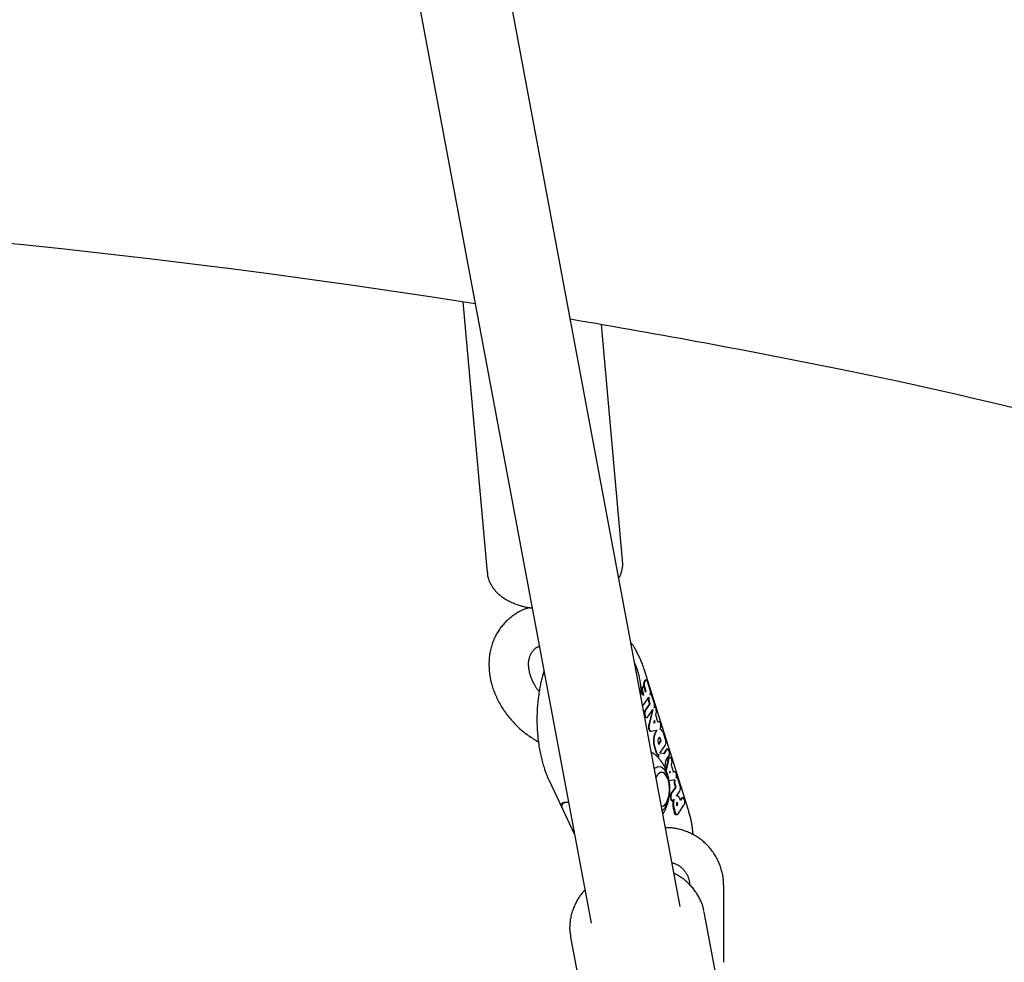
# Model space of a CAD drawing. Extents: x -5201 to 17020, y -2327 to 2764.
# Drawn here: x 8914 to 9088, y -1320 to -1154 of the extents above; entities that cross this region are included whole.
import ezdxf

# ---------------------------------------------------------------- set-up
doc = ezdxf.new("R2010")
doc.units = 0

msp = doc.modelspace()

# ---------------------------------------------------------------- linework, layer by layer
at = {"color": 7, "linetype": 'Continuous'}
for p, q in [((9030.33, -1310.17), (8979.4, -1038.15)), ((8963.68, -1041.12), (9014.6, -1313.11)), ((8991.98, -1203.49), (8996.28, -1251.24)), ((9020.18, -1249.09), (9016.44, -1207.5)), ((9031.79, -1293.17), (9024.03, -1268.5)), ((9024.22, -1270.24), (9024.19, -1270.24)), ((9024.31, -1270.24), (9024.22, -1270.24)), ((9023.82, -1272.94), (9023.56, -1272.11)), ((9023.66, -1272.13), (9023.88, -1272.86)), ((9023.84, -1271.42), (9023.75, -1271.42)), ((9023.93, -1271.37), (9024.21, -1272.25)), ((9024.02, -1271.37), (9024.3, -1272.26)), ((9024.24, -1272.35), (9024.02, -1271.64)), ((9024.21, -1272.25), (9024.21, -1272.26)), ((9024.3, -1272.26), (9024.21, -1272.25)), ((9024.3, -1272.26), (9024.24, -1272.35)), ((9025.04, -1272.02), (9024.61, -1270.63)), ((9023.88, -1272.86), (9023.8, -1272.86)), ((9023.88, -1272.86), (9023.82, -1272.94)), ((9023.92, -1274.54), (9024.82, -1273.26)), ((9024.75, -1273.95), (9024.91, -1274.44)), ((9024.84, -1273.95), (9025, -1274.44)), ((9025.13, -1272.83), (9025.06, -1272.82)), ((9025.74, -1274.24), (9025.42, -1273.19)), ((9023.68, -1274.67), (9023.73, -1274.67)), ((9024.91, -1274.44), (9024.15, -1275.53)), ((9025, -1274.44), (9024.24, -1275.53)), ((9024.63, -1276.71), (9025.51, -1275.44)), ((9025.38, -1275.63), (9024.8, -1278.1)), ((9025.51, -1275.44), (9024.89, -1278.11)), ((9025, -1274.44), (9024.91, -1274.44)), ((9025.82, -1275.04), (9025.74, -1275.04)), ((9024.34, -1276.85), (9024.42, -1276.85)), ((9025.79, -1277.38), (9025.7, -1277.75)), ((9025.81, -1277.72), (9025.75, -1277.54)), ((9025.9, -1277.73), (9025.79, -1277.38)), ((9026.04, -1276.38), (9026.12, -1276.03)), ((9026.42, -1277.59), (9026.04, -1276.38)), ((9024.89, -1278.11), (9024.8, -1278.1)), ((9025.08, -1279.23), (9025.17, -1279.23)), ((9025.19, -1279.22), (9026.23, -1279.08)), ((9025.7, -1277.74), (9025.81, -1277.72)), ((9025.7, -1277.75), (9025.9, -1277.73)), ((9025.9, -1277.73), (9025.81, -1277.72)), ((9026.49, -1277.56), (9026.41, -1277.58)), ((9026.57, -1277.57), (9026.42, -1277.59)), ((9026.48, -1277.56), (9026.46, -1277.56)), ((9026.51, -1277.56), (9026.49, -1277.56)), ((9026.6, -1277.56), (9026.52, -1277.56)), ((9026.53, -1281.47), (9026.9, -1280.94)), ((9026.56, -1281.56), (9026.99, -1280.94)), ((9026.9, -1280.94), (9026.79, -1280.59)), ((9026.99, -1280.94), (9026.88, -1280.59)), ((9026.99, -1280.94), (9026.9, -1280.94)), ((9027.76, -1280.68), (9027.47, -1279.76)), ((9025.78, -1282.06), (9026.09, -1283.05)), ((9025.87, -1282.06), (9026.18, -1283.05)), ((9026.45, -1281.22), (9026.56, -1281.56)), ((9026.72, -1283.13), (9027.68, -1281.75)), ((9027.8, -1282.59), (9027.37, -1283.21)), ((9027.93, -1282.54), (9027.45, -1283.22)), ((9027.84, -1282.54), (9027.8, -1282.59)), ((9028.03, -1282.41), (9028, -1282.41)), ((9028.13, -1282.41), (9028.04, -1282.41)), ((9026.37, -1283.36), (9026.46, -1283.36)), ((9026.86, -1283.1), (9026.72, -1283.13)), ((9026.77, -1283.1), (9026.74, -1283.1)), ((9026.86, -1283.1), (9026.77, -1283.1)), ((9027.45, -1283.22), (9026.86, -1283.1)), ((9027.67, -1285.57), (9027.81, -1284.43)), ((9028.18, -1284.27), (9027.78, -1286)), ((9027.81, -1284.43), (9028.3, -1283.73)), ((9028.26, -1284.28), (9027.84, -1286.13)), ((9028.48, -1283.87), (9028.45, -1283.87)), ((9028.57, -1283.87), (9028.49, -1283.87)), ((9027.09, -1284.6), (9027, -1284.6)), ((9028.78, -1285.26), (9028.87, -1284.9)), ((9029.13, -1286.41), (9028.78, -1285.26)), ((9027.81, -1286.97), (9027.5, -1286.54)), ((9028.37, -1287.96), (9029.42, -1287.79)), ((9028.53, -1286.27), (9028.47, -1286.55)), ((9028.47, -1286.55), (9028.61, -1286.52)), ((9028.47, -1286.53), (9028.52, -1286.52)), ((9028.52, -1286.52), (9028.49, -1286.43)), ((9028.61, -1286.52), (9028.52, -1286.52)), ((9028.61, -1286.52), (9028.53, -1286.27)), ((9029.33, -1286.38), (9029.13, -1286.41)), ((9029.27, -1286.38), (9029.24, -1286.38)), ((9029.36, -1286.38), (9029.27, -1286.38)), ((9029.71, -1287.46), (9029.64, -1287.45)), ((9030.33, -1288.89), (9029.99, -1287.79)), ((9007.24, -1288.04), (9009.47, -1292.72)), ((9029.5, -1289.1), (9028.74, -1290.19)), ((9029.59, -1289.1), (9028.83, -1290.19)), ((9029.36, -1288.65), (9029.5, -1289.1)), ((9029.44, -1288.65), (9029.36, -1288.65)), ((9029.44, -1288.65), (9029.59, -1289.1)), ((9029.59, -1289.1), (9029.5, -1289.1)), ((9029.68, -1290.7), (9030.24, -1289.89)), ((9029.72, -1290.67), (9029.69, -1290.67)), ((9029.8, -1290.67), (9029.72, -1290.67)), ((9030.39, -1291.46), (9030.33, -1291.28)), ((9030.5, -1291.17), (9030.36, -1291.37)), ((9030.62, -1291.12), (9030.39, -1291.46)), ((9030.54, -1291.12), (9030.5, -1291.17)), ((9030.73, -1290.99), (9030.7, -1290.99)), ((9030.82, -1290.99), (9030.73, -1290.99)), ((9009.51, -1292.84), (9011.65, -1297.34)), ((9010.61, -1291.8), (9010.33, -1291.8)), ((9027.46, -1292.47), (9027.78, -1292.05)), ((9028.92, -1291.51), (9029.01, -1291.51)), ((9029.11, -1292.86), (9029.27, -1293.6)), ((9029.25, -1292.86), (9029.48, -1293.6)), ((9029.69, -1292.21), (9029.75, -1292.38)), ((9029.72, -1292.29), (9029.85, -1292.09)), ((9029.75, -1292.38), (9029.94, -1292.09)), ((9029.85, -1292.09), (9029.8, -1291.92)), ((9029.94, -1292.09), (9029.85, -1292.09)), ((9029.94, -1292.09), (9029.89, -1291.92)), ((9029.96, -1293.81), (9031, -1292.31)), ((9029.57, -1293.92), (9029.68, -1293.92)), ((9029.69, -1293.92), (9029.77, -1293.92)), ((9031.91, -1306.22), (9031.96, -1306.02)), ((9038.02, -1320.01), (9038.02, -1306.51)), ((9040.88, -1344.79), (9034.58, -1311.14)), ((9010.99, -1315.56), (9017.29, -1349.21))]:
    msp.add_line(p, q, dxfattribs=at)
for points in [[(9019.49, -1252.25), (9019.52, -1252.2), (9019.56, -1252.15), (9019.59, -1252.09), (9019.63, -1252.03), (9019.66, -1251.97), (9019.7, -1251.9), (9019.73, -1251.83), (9019.77, -1251.75), (9019.8, -1251.67), (9019.84, -1251.58), (9019.87, -1251.49), (9019.9, -1251.39), (9019.94, -1251.28), (9019.97, -1251.17), (9020, -1251.06), (9020.03, -1250.94), (9020.06, -1250.82), (9020.09, -1250.7), (9020.11, -1250.58), (9020.14, -1250.46), (9020.16, -1250.34), (9020.17, -1250.22), (9020.19, -1250.1), (9020.2, -1249.98), (9020.2, -1249.87), (9020.2, -1249.75), (9020.2, -1249.65), (9020.19, -1249.54), (9020.18, -1249.44), (9020.17, -1249.33), (9020.16, -1249.23), (9020.14, -1249.13)], [(8996.3, -1251.24), (8996.3, -1251.31), (8996.3, -1251.38), (8996.3, -1251.45), (8996.3, -1251.53), (8996.31, -1251.6), (8996.31, -1251.68), (8996.33, -1251.77), (8996.34, -1251.86), (8996.36, -1251.95), (8996.39, -1252.05), (8996.42, -1252.15), (8996.45, -1252.26), (8996.49, -1252.37), (8996.53, -1252.49), (8996.58, -1252.61), (8996.63, -1252.73), (8996.69, -1252.86), (8996.75, -1252.99), (8996.81, -1253.13), (8996.88, -1253.26), (8996.96, -1253.4), (8997.03, -1253.54), (8997.12, -1253.67), (8997.2, -1253.81), (8997.29, -1253.94), (8997.39, -1254.07), (8997.49, -1254.2), (8997.59, -1254.32), (8997.7, -1254.45), (8997.81, -1254.57), (8997.92, -1254.69), (8998.04, -1254.81), (8998.16, -1254.93), (8998.28, -1255.04), (8998.41, -1255.15), (8998.54, -1255.26), (8998.68, -1255.37), (8998.82, -1255.48), (8998.96, -1255.58), (8999.11, -1255.68), (8999.26, -1255.79), (8999.41, -1255.88), (8999.57, -1255.98), (8999.73, -1256.07), (8999.9, -1256.17), (9000.07, -1256.26), (9000.24, -1256.34), (9000.42, -1256.43), (9000.6, -1256.51), (9000.78, -1256.59), (9000.97, -1256.67), (9001.16, -1256.74), (9001.34, -1256.81), (9001.53, -1256.88), (9001.71, -1256.94), (9001.89, -1257), (9002.07, -1257.06), (9002.24, -1257.11), (9002.41, -1257.16), (9002.57, -1257.21), (9002.73, -1257.25), (9002.88, -1257.29), (9003.03, -1257.33), (9003.18, -1257.36), (9003.31, -1257.38), (9003.45, -1257.41), (9003.58, -1257.43), (9003.71, -1257.45), (9003.83, -1257.47), (9003.95, -1257.48), (9004.07, -1257.5), (9004.19, -1257.51)], [(9003.72, -1257.45), (9003.59, -1257.49), (9003.45, -1257.53), (9003.31, -1257.57), (9003.17, -1257.61), (9003.03, -1257.66), (9002.89, -1257.71), (9002.74, -1257.76), (9002.59, -1257.83), (9002.44, -1257.89), (9002.29, -1257.97), (9002.13, -1258.05), (9001.97, -1258.13), (9001.81, -1258.22), (9001.64, -1258.32), (9001.47, -1258.43), (9001.3, -1258.53), (9001.13, -1258.65), (9000.95, -1258.77), (9000.77, -1258.9), (9000.6, -1259.03), (9000.42, -1259.16), (9000.25, -1259.31), (9000.08, -1259.45), (8999.91, -1259.6), (8999.74, -1259.75), (8999.58, -1259.91), (8999.43, -1260.07), (8999.27, -1260.23), (8999.13, -1260.4), (8998.98, -1260.57), (8998.84, -1260.74), (8998.7, -1260.91), (8998.57, -1261.09), (8998.44, -1261.27), (8998.32, -1261.46), (8998.2, -1261.64), (8998.08, -1261.83), (8997.97, -1262.02), (8997.86, -1262.22), (8997.76, -1262.41), (8997.66, -1262.61), (8997.56, -1262.81), (8997.47, -1263.02), (8997.38, -1263.22), (8997.3, -1263.43), (8997.22, -1263.64), (8997.15, -1263.85), (8997.08, -1264.06), (8997.02, -1264.28), (8996.96, -1264.49), (8996.9, -1264.71), (8996.85, -1264.93), (8996.8, -1265.14), (8996.76, -1265.35), (8996.72, -1265.57), (8996.69, -1265.77), (8996.66, -1265.98), (8996.64, -1266.18), (8996.62, -1266.37), (8996.61, -1266.57), (8996.59, -1266.76), (8996.59, -1266.94), (8996.58, -1267.13), (8996.58, -1267.3), (8996.58, -1267.48), (8996.58, -1267.65), (8996.59, -1267.82), (8996.59, -1267.99), (8996.6, -1268.16), (8996.61, -1268.32), (8996.63, -1268.49), (8996.64, -1268.65), (8996.66, -1268.82), (8996.68, -1268.99), (8996.7, -1269.15), (8996.72, -1269.32), (8996.75, -1269.5), (8996.78, -1269.67), (8996.81, -1269.86), (8996.84, -1270.04), (8996.88, -1270.23), (8996.93, -1270.43), (8996.98, -1270.63), (8997.03, -1270.83), (8997.09, -1271.04), (8997.15, -1271.26), (8997.22, -1271.48), (8997.29, -1271.7), (8997.37, -1271.92), (8997.45, -1272.15), (8997.54, -1272.38), (8997.63, -1272.61), (8997.73, -1272.85), (8997.83, -1273.08), (8997.94, -1273.32), (8998.05, -1273.55), (8998.17, -1273.78), (8998.29, -1274.01), (8998.41, -1274.24), (8998.54, -1274.47), (8998.67, -1274.7), (8998.8, -1274.92), (8998.94, -1275.14), (8999.09, -1275.37), (8999.23, -1275.59), (8999.38, -1275.81), (8999.54, -1276.02), (8999.7, -1276.24), (8999.86, -1276.45), (9000.02, -1276.66), (9000.19, -1276.87), (9000.36, -1277.07), (9000.54, -1277.28), (9000.72, -1277.48), (9000.9, -1277.67), (9001.08, -1277.87), (9001.27, -1278.06), (9001.46, -1278.25), (9001.66, -1278.44), (9001.85, -1278.63), (9002.05, -1278.81), (9002.25, -1278.99), (9002.46, -1279.16), (9002.66, -1279.33), (9002.87, -1279.5), (9003.08, -1279.67), (9003.3, -1279.83), (9003.51, -1279.99), (9003.73, -1280.14), (9003.96, -1280.29), (9004.18, -1280.43), (9004.4, -1280.57), (9004.63, -1280.71), (9004.86, -1280.85), (9005.09, -1280.99), (9005.31, -1281.12)], [(9024.03, -1268.5), (9023.98, -1268.32), (9023.92, -1268.15), (9023.86, -1267.97), (9023.8, -1267.8), (9023.74, -1267.62), (9023.67, -1267.44), (9023.6, -1267.26), (9023.53, -1267.07), (9023.45, -1266.88), (9023.37, -1266.69), (9023.29, -1266.5), (9023.21, -1266.31), (9023.12, -1266.12), (9023.03, -1265.93), (9022.95, -1265.75), (9022.86, -1265.57), (9022.77, -1265.39), (9022.68, -1265.22), (9022.59, -1265.06), (9022.51, -1264.9), (9022.42, -1264.75), (9022.34, -1264.61), (9022.26, -1264.47), (9022.18, -1264.35), (9022.1, -1264.23), (9022.03, -1264.12), (9021.96, -1264.02), (9021.89, -1263.93), (9021.82, -1263.84), (9021.75, -1263.76), (9021.68, -1263.68), (9021.61, -1263.59)], [(9003.6, -1267.94), (9003.6, -1267.85), (9003.59, -1267.76), (9003.59, -1267.67), (9003.58, -1267.58), (9003.58, -1267.49), (9003.58, -1267.4), (9003.58, -1267.31), (9003.58, -1267.21), (9003.59, -1267.12), (9003.59, -1267.02), (9003.6, -1266.92), (9003.61, -1266.82), (9003.63, -1266.72), (9003.65, -1266.62), (9003.67, -1266.52), (9003.69, -1266.42), (9003.71, -1266.32), (9003.74, -1266.22), (9003.77, -1266.11), (9003.81, -1266.01), (9003.85, -1265.91), (9003.89, -1265.81), (9003.93, -1265.72), (9003.98, -1265.62), (9004.03, -1265.53), (9004.08, -1265.44), (9004.14, -1265.35), (9004.19, -1265.27), (9004.25, -1265.19), (9004.31, -1265.11), (9004.37, -1265.03), (9004.43, -1264.96), (9004.49, -1264.89), (9004.55, -1264.82), (9004.61, -1264.76), (9004.68, -1264.71), (9004.74, -1264.65), (9004.8, -1264.6), (9004.86, -1264.55), (9004.93, -1264.51), (9004.99, -1264.47), (9005.06, -1264.43), (9005.12, -1264.4), (9005.19, -1264.37), (9005.25, -1264.34), (9005.32, -1264.31), (9005.39, -1264.28), (9005.46, -1264.26)], [(9023.4, -1273.14), (9023.41, -1272.98), (9023.42, -1272.83), (9023.43, -1272.67), (9023.44, -1272.51), (9023.44, -1272.34), (9023.45, -1272.18), (9023.45, -1272.01), (9023.44, -1271.83), (9023.43, -1271.65), (9023.42, -1271.47), (9023.4, -1271.28), (9023.38, -1271.08), (9023.35, -1270.88), (9023.32, -1270.68), (9023.29, -1270.48), (9023.25, -1270.27), (9023.22, -1270.06), (9023.17, -1269.85), (9023.13, -1269.64), (9023.08, -1269.43), (9023.03, -1269.23), (9022.98, -1269.02), (9022.92, -1268.82), (9022.86, -1268.61), (9022.79, -1268.42), (9022.72, -1268.22), (9022.65, -1268.03), (9022.58, -1267.85), (9022.5, -1267.66), (9022.42, -1267.48), (9022.35, -1267.29), (9022.27, -1267.11)], [(9005.45, -1272.22), (9005.4, -1272.16), (9005.34, -1272.09), (9005.29, -1272.03), (9005.23, -1271.96), (9005.18, -1271.89), (9005.12, -1271.81), (9005.06, -1271.74), (9005, -1271.65), (9004.94, -1271.56), (9004.88, -1271.46), (9004.81, -1271.36), (9004.75, -1271.25), (9004.68, -1271.14), (9004.62, -1271.02), (9004.55, -1270.89), (9004.48, -1270.76), (9004.42, -1270.63), (9004.35, -1270.49), (9004.28, -1270.34), (9004.21, -1270.2), (9004.15, -1270.05), (9004.09, -1269.91), (9004.03, -1269.77), (9003.98, -1269.63), (9003.93, -1269.49), (9003.89, -1269.36), (9003.85, -1269.23), (9003.81, -1269.11), (9003.78, -1268.99), (9003.75, -1268.88), (9003.73, -1268.77), (9003.71, -1268.66), (9003.69, -1268.56), (9003.67, -1268.47), (9003.66, -1268.37), (9003.64, -1268.28), (9003.63, -1268.2), (9003.62, -1268.11), (9003.61, -1268.02), (9003.6, -1267.94)], [(9006.29, -1268.71), (9006.23, -1268.88), (9006.18, -1269.06), (9006.12, -1269.24), (9006.06, -1269.42), (9006.01, -1269.6), (9005.95, -1269.79), (9005.9, -1269.98), (9005.85, -1270.18), (9005.8, -1270.39), (9005.75, -1270.6), (9005.7, -1270.83), (9005.65, -1271.05), (9005.61, -1271.29), (9005.56, -1271.53), (9005.52, -1271.77), (9005.48, -1272.03), (9005.43, -1272.28), (9005.39, -1272.55), (9005.36, -1272.82), (9005.32, -1273.09), (9005.28, -1273.37), (9005.25, -1273.65), (9005.22, -1273.93), (9005.19, -1274.21), (9005.17, -1274.49), (9005.14, -1274.78), (9005.12, -1275.06), (9005.11, -1275.35), (9005.09, -1275.63), (9005.08, -1275.92), (9005.07, -1276.2), (9005.06, -1276.49), (9005.06, -1276.78), (9005.06, -1277.06), (9005.06, -1277.35), (9005.06, -1277.63), (9005.06, -1277.92), (9005.07, -1278.2), (9005.08, -1278.49), (9005.1, -1278.77), (9005.11, -1279.06), (9005.13, -1279.34), (9005.15, -1279.62), (9005.18, -1279.91), (9005.2, -1280.19), (9005.23, -1280.47), (9005.26, -1280.75), (9005.3, -1281.03), (9005.33, -1281.31), (9005.37, -1281.58), (9005.41, -1281.86), (9005.46, -1282.13), (9005.51, -1282.41), (9005.56, -1282.68), (9005.61, -1282.95), (9005.66, -1283.22), (9005.72, -1283.49), (9005.78, -1283.75), (9005.84, -1284.02), (9005.91, -1284.28), (9005.97, -1284.53), (9006.04, -1284.78), (9006.11, -1285.02), (9006.17, -1285.25), (9006.24, -1285.48), (9006.31, -1285.7), (9006.38, -1285.91), (9006.45, -1286.11), (9006.52, -1286.31), (9006.59, -1286.49), (9006.65, -1286.67), (9006.72, -1286.85), (9006.79, -1287.01), (9006.85, -1287.17), (9006.92, -1287.32), (9006.98, -1287.47), (9007.05, -1287.62), (9007.11, -1287.76), (9007.18, -1287.9), (9007.24, -1288.04)], [(9024.61, -1270.63), (9024.52, -1270.41), (9024.4, -1270.27), (9024.27, -1270.25), (9024.14, -1270.34), (9024.03, -1270.54), (9023.98, -1270.81), (9023.97, -1271.1), (9024.02, -1271.37)], [(9024.19, -1270.25), (9024.18, -1270.25), (9024.17, -1270.25), (9024.16, -1270.25), (9024.15, -1270.25), (9024.14, -1270.26), (9024.13, -1270.26), (9024.12, -1270.27), (9024.11, -1270.27), (9024.1, -1270.28), (9024.09, -1270.29), (9024.08, -1270.29), (9024.07, -1270.3), (9024.06, -1270.31), (9024.05, -1270.33), (9024.05, -1270.34), (9024.04, -1270.35), (9024.03, -1270.36), (9024.02, -1270.37), (9024.02, -1270.39), (9024.01, -1270.4), (9024, -1270.41), (9023.99, -1270.42), (9023.99, -1270.44), (9023.98, -1270.45)], [(9023.75, -1271.42), (9023.71, -1271.43), (9023.63, -1271.49), (9023.57, -1271.62), (9023.54, -1271.79), (9023.54, -1271.97), (9023.56, -1272.1)], [(9024.02, -1271.64), (9023.96, -1271.51), (9023.88, -1271.43), (9023.8, -1271.43), (9023.72, -1271.5), (9023.66, -1271.62), (9023.63, -1271.79), (9023.63, -1271.97), (9023.66, -1272.13)], [(9025.42, -1273.19), (9025.39, -1273.09), (9025.35, -1273.01), (9025.31, -1272.94), (9025.26, -1272.88), (9025.21, -1272.85), (9025.16, -1272.83), (9025.1, -1272.83), (9025.05, -1272.84)], [(9024.15, -1275.53), (9024.06, -1275.73), (9024, -1276), (9024.01, -1276.29), (9024.06, -1276.55), (9024.16, -1276.75), (9024.28, -1276.84), (9024.34, -1276.85)], [(9024.24, -1275.53), (9024.14, -1275.74), (9024.09, -1276), (9024.09, -1276.29), (9024.15, -1276.55), (9024.25, -1276.74), (9024.37, -1276.84), (9024.5, -1276.83), (9024.63, -1276.71)], [(9026.12, -1276.03), (9026.14, -1275.84), (9026.14, -1275.64), (9026.11, -1275.46), (9026.07, -1275.29), (9026, -1275.16), (9025.91, -1275.08), (9025.82, -1275.04), (9025.73, -1275.06)], [(9024.8, -1278.1), (9024.76, -1278.29), (9024.74, -1278.48), (9024.75, -1278.68), (9024.79, -1278.87), (9024.84, -1279.03), (9024.92, -1279.14), (9025.01, -1279.21), (9025.08, -1279.23)], [(9024.89, -1278.11), (9024.85, -1278.29), (9024.83, -1278.48), (9024.84, -1278.68), (9024.88, -1278.87), (9024.93, -1279.03), (9025.01, -1279.14), (9025.1, -1279.21), (9025.19, -1279.22)], [(9026.79, -1278.87), (9026.86, -1278.7), (9026.91, -1278.5), (9026.93, -1278.27), (9026.91, -1278.04), (9026.86, -1277.84), (9026.78, -1277.68), (9026.68, -1277.59), (9026.57, -1277.57)], [(9026.88, -1280.59), (9026.81, -1280.44), (9026.72, -1280.36), (9026.62, -1280.36), (9026.52, -1280.44), (9026.45, -1280.6), (9026.41, -1280.8), (9026.41, -1281.02), (9026.45, -1281.22)], [(9028, -1282.41), (9027.99, -1282.41), (9027.98, -1282.41), (9027.97, -1282.41), (9027.96, -1282.42), (9027.95, -1282.42), (9027.94, -1282.43), (9027.93, -1282.43), (9027.92, -1282.44), (9027.91, -1282.45), (9027.9, -1282.46), (9027.89, -1282.47), (9027.88, -1282.48), (9027.87, -1282.49), (9027.86, -1282.51), (9027.85, -1282.52), (9027.84, -1282.54)], [(9028.03, -1282.41), (9027.96, -1282.42), (9027.84, -1282.54)], [(9028.3, -1283.73), (9028.4, -1283.53), (9028.45, -1283.27), (9028.45, -1282.98), (9028.4, -1282.72), (9028.3, -1282.52), (9028.18, -1282.42), (9028.05, -1282.42), (9027.93, -1282.54)], [(9028.4, -1288.39), (9028.4, -1288.28), (9028.39, -1288.18), (9028.38, -1288.08), (9028.37, -1287.97), (9028.36, -1287.87), (9028.35, -1287.76), (9028.33, -1287.65), (9028.31, -1287.53), (9028.28, -1287.41), (9028.25, -1287.29), (9028.22, -1287.16), (9028.18, -1287.03), (9028.14, -1286.89), (9028.1, -1286.75), (9028.05, -1286.61), (9028, -1286.46), (9027.94, -1286.31), (9027.88, -1286.16), (9027.81, -1286.01), (9027.75, -1285.86), (9027.67, -1285.7), (9027.6, -1285.55), (9027.52, -1285.4), (9027.44, -1285.25), (9027.35, -1285.1), (9027.26, -1284.96), (9027.17, -1284.82), (9027.08, -1284.68), (9026.99, -1284.55), (9026.89, -1284.42), (9026.79, -1284.3), (9026.7, -1284.18), (9026.6, -1284.07), (9026.51, -1283.96), (9026.41, -1283.85), (9026.32, -1283.75), (9026.22, -1283.66), (9026.13, -1283.57), (9026.04, -1283.49), (9025.95, -1283.41), (9025.86, -1283.34), (9025.76, -1283.27), (9025.67, -1283.2), (9025.58, -1283.14), (9025.5, -1283.09), (9025.41, -1283.03), (9025.32, -1282.98), (9025.23, -1282.92)], [(9026.18, -1283.05), (9026.21, -1283.14), (9026.25, -1283.22), (9026.3, -1283.29), (9026.36, -1283.33), (9026.41, -1283.36), (9026.47, -1283.36), (9026.53, -1283.35), (9026.58, -1283.31)], [(9028.45, -1283.87), (9028.45, -1283.87), (9028.45, -1283.86), (9028.44, -1283.86), (9028.44, -1283.86), (9028.43, -1283.86), (9028.43, -1283.86), (9028.42, -1283.86), (9028.42, -1283.86), (9028.41, -1283.87), (9028.4, -1283.87), (9028.4, -1283.87), (9028.39, -1283.88), (9028.38, -1283.89), (9028.37, -1283.89), (9028.37, -1283.9), (9028.36, -1283.91), (9028.35, -1283.92), (9028.34, -1283.92), (9028.33, -1283.93), (9028.33, -1283.94), (9028.32, -1283.95), (9028.31, -1283.96), (9028.3, -1283.97), (9028.3, -1283.98), (9028.29, -1283.99), (9028.29, -1284), (9028.28, -1284.01), (9028.28, -1284.01), (9028.27, -1284.02), (9028.27, -1284.03), (9028.26, -1284.04), (9028.26, -1284.05)], [(9028.87, -1284.9), (9028.9, -1284.63), (9028.89, -1284.35), (9028.82, -1284.11), (9028.72, -1283.94), (9028.59, -1283.87), (9028.46, -1283.91), (9028.34, -1284.05), (9028.26, -1284.28)], [(9028.49, -1283.87), (9028.47, -1283.87), (9028.36, -1283.92), (9028.26, -1284.05)], [(9025.78, -1285.89), (9025.89, -1285.79), (9026.43, -1285.49), (9026.99, -1285.55), (9027.51, -1285.96), (9027.95, -1286.68), (9028.27, -1287.65), (9028.45, -1288.78), (9028.45, -1289.97), (9028.3, -1291.12), (9027.99, -1292.12), (9027.56, -1292.89), (9027.17, -1293.27)], [(9027.02, -1292.5), (9027.28, -1292.46), (9027.74, -1292.1), (9028.12, -1291.43), (9028.37, -1290.53), (9028.46, -1289.5), (9028.38, -1288.48), (9028.14, -1287.58), (9027.77, -1286.91), (9027.31, -1286.55), (9026.82, -1286.55), (9026.36, -1286.91), (9026.06, -1287.39)], [(9029.24, -1286.38), (9029.24, -1286.38), (9029.24, -1286.38), (9029.24, -1286.38), (9029.24, -1286.38), (9029.24, -1286.38), (9029.24, -1286.38), (9029.23, -1286.38), (9029.23, -1286.38), (9029.23, -1286.38), (9029.23, -1286.38), (9029.23, -1286.38), (9029.23, -1286.38), (9029.23, -1286.38), (9029.22, -1286.38), (9029.22, -1286.38), (9029.22, -1286.38)], [(9029.64, -1287.47), (9029.68, -1287.29), (9029.69, -1287.09), (9029.68, -1286.9), (9029.64, -1286.72), (9029.58, -1286.57), (9029.51, -1286.46), (9029.42, -1286.39), (9029.33, -1286.38)], [(9029.99, -1287.79), (9029.96, -1287.7), (9029.92, -1287.63), (9029.88, -1287.56), (9029.84, -1287.51), (9029.79, -1287.48), (9029.74, -1287.46), (9029.69, -1287.46), (9029.64, -1287.47)], [(9027.27, -1293.85), (9027.33, -1293.77), (9027.38, -1293.69), (9027.43, -1293.61), (9027.48, -1293.52), (9027.54, -1293.44), (9027.59, -1293.35), (9027.64, -1293.26), (9027.69, -1293.16), (9027.74, -1293.05), (9027.78, -1292.95), (9027.83, -1292.83), (9027.88, -1292.72), (9027.93, -1292.6), (9027.97, -1292.47), (9028.01, -1292.35), (9028.06, -1292.22), (9028.1, -1292.09), (9028.14, -1291.95), (9028.18, -1291.82), (9028.21, -1291.69), (9028.25, -1291.55), (9028.28, -1291.42), (9028.31, -1291.28), (9028.33, -1291.15), (9028.35, -1291.02), (9028.37, -1290.89), (9028.39, -1290.76), (9028.4, -1290.63), (9028.41, -1290.5), (9028.42, -1290.37), (9028.43, -1290.24), (9028.43, -1290.12)], [(9028.74, -1290.19), (9028.64, -1290.4), (9028.59, -1290.68), (9028.6, -1290.98), (9028.66, -1291.24), (9028.77, -1291.43), (9028.9, -1291.51), (9028.92, -1291.51)], [(9028.83, -1290.19), (9028.73, -1290.41), (9028.68, -1290.69), (9028.69, -1290.99), (9028.75, -1291.25), (9028.86, -1291.43), (9028.99, -1291.51), (9029.13, -1291.46), (9029.25, -1291.3)], [(9030.33, -1291.28), (9030.28, -1291.13), (9030.21, -1290.99), (9030.13, -1290.87), (9030.05, -1290.78), (9029.96, -1290.72), (9029.87, -1290.68), (9029.77, -1290.67), (9029.68, -1290.7)], [(9030.7, -1290.99), (9030.69, -1290.99), (9030.68, -1291), (9030.67, -1291), (9030.66, -1291), (9030.65, -1291.01), (9030.63, -1291.01), (9030.62, -1291.02), (9030.61, -1291.03), (9030.6, -1291.03), (9030.59, -1291.04), (9030.58, -1291.05), (9030.57, -1291.07), (9030.56, -1291.08), (9030.55, -1291.09), (9030.54, -1291.1), (9030.53, -1291.12)], [(9030.73, -1290.99), (9030.66, -1291.01), (9030.54, -1291.12)], [(9031, -1292.31), (9031.09, -1292.11), (9031.14, -1291.85), (9031.14, -1291.57), (9031.09, -1291.31), (9031, -1291.11), (9030.88, -1291.01), (9030.75, -1291.01), (9030.62, -1291.12)], [(9010.33, -1291.8), (9010.28, -1291.8), (9010.23, -1291.81), (9010.17, -1291.81), (9010.12, -1291.82), (9010.07, -1291.83), (9010.02, -1291.83), (9009.97, -1291.84), (9009.92, -1291.86), (9009.88, -1291.87), (9009.83, -1291.89), (9009.79, -1291.91), (9009.75, -1291.93), (9009.72, -1291.95), (9009.68, -1291.97), (9009.65, -1292), (9009.62, -1292.02), (9009.59, -1292.05), (9009.56, -1292.08), (9009.53, -1292.11), (9009.51, -1292.14), (9009.49, -1292.18), (9009.47, -1292.21), (9009.46, -1292.24), (9009.45, -1292.28), (9009.43, -1292.31), (9009.43, -1292.35), (9009.42, -1292.39), (9009.42, -1292.42), (9009.41, -1292.46), (9009.41, -1292.49), (9009.42, -1292.53), (9009.42, -1292.56), (9009.43, -1292.6), (9009.44, -1292.63), (9009.45, -1292.67), (9009.46, -1292.7), (9009.47, -1292.74), (9009.48, -1292.77), (9009.49, -1292.81), (9009.51, -1292.84)], [(9009.42, -1292.26), (9009.42, -1292.26), (9009.42, -1292.25), (9009.42, -1292.25), (9009.42, -1292.24), (9009.42, -1292.24), (9009.42, -1292.23), (9009.42, -1292.23), (9009.42, -1292.22), (9009.42, -1292.21), (9009.43, -1292.2), (9009.43, -1292.2), (9009.43, -1292.19), (9009.43, -1292.17), (9009.43, -1292.16), (9009.44, -1292.15), (9009.44, -1292.14), (9009.44, -1292.12), (9009.45, -1292.1), (9009.45, -1292.08), (9009.46, -1292.07), (9009.47, -1292.05), (9009.48, -1292.03), (9009.48, -1292.01), (9009.49, -1291.99), (9009.51, -1291.97), (9009.52, -1291.95), (9009.54, -1291.93), (9009.55, -1291.91), (9009.57, -1291.89), (9009.59, -1291.87), (9009.62, -1291.86), (9009.64, -1291.84), (9009.67, -1291.83), (9009.7, -1291.82), (9009.74, -1291.8), (9009.78, -1291.79), (9009.82, -1291.79), (9009.86, -1291.78), (9009.9, -1291.77), (9009.95, -1291.77), (9009.99, -1291.77), (9010.04, -1291.77), (9010.09, -1291.77), (9010.14, -1291.77), (9010.19, -1291.77), (9010.24, -1291.77), (9010.29, -1291.77), (9010.34, -1291.78)], [(9009.48, -1292.19), (9009.48, -1292.19), (9009.48, -1292.19), (9009.48, -1292.19), (9009.49, -1292.19), (9009.49, -1292.19), (9009.49, -1292.19), (9009.49, -1292.19), (9009.49, -1292.19), (9009.49, -1292.19), (9009.48, -1292.2), (9009.48, -1292.2), (9009.48, -1292.2), (9009.48, -1292.21), (9009.48, -1292.21), (9009.47, -1292.21), (9009.47, -1292.22)], [(9029.05, -1292.06), (9029.05, -1292.09), (9029.05, -1292.12), (9029.05, -1292.14), (9029.05, -1292.17), (9029.05, -1292.2), (9029.05, -1292.23), (9029.05, -1292.26), (9029.05, -1292.29), (9029.05, -1292.32), (9029.05, -1292.35), (9029.05, -1292.39), (9029.05, -1292.42), (9029.06, -1292.45), (9029.06, -1292.49), (9029.06, -1292.53), (9029.07, -1292.56), (9029.07, -1292.6), (9029.08, -1292.63), (9029.08, -1292.67), (9029.09, -1292.71), (9029.09, -1292.75), (9029.1, -1292.78), (9029.11, -1292.82), (9029.11, -1292.86)], [(9029.89, -1291.92), (9029.86, -1291.85), (9029.81, -1291.82), (9029.77, -1291.82), (9029.72, -1291.86), (9029.69, -1291.93), (9029.67, -1292.02), (9029.67, -1292.12), (9029.69, -1292.21)], [(9029.8, -1291.92), (9029.77, -1291.86), (9029.75, -1291.83)], [(9032.63, -1297.53), (9032.61, -1297.35), (9032.6, -1297.16), (9032.58, -1296.98), (9032.56, -1296.8), (9032.54, -1296.62), (9032.52, -1296.43), (9032.5, -1296.25), (9032.47, -1296.07), (9032.44, -1295.88), (9032.41, -1295.7), (9032.38, -1295.52), (9032.35, -1295.34), (9032.31, -1295.15), (9032.27, -1294.97), (9032.23, -1294.79), (9032.19, -1294.61), (9032.14, -1294.43), (9032.09, -1294.25), (9032.05, -1294.07), (9032, -1293.89), (9031.95, -1293.71), (9031.89, -1293.53), (9031.84, -1293.35), (9031.79, -1293.17)], [(9029.27, -1293.6), (9029.28, -1293.62), (9029.28, -1293.64), (9029.29, -1293.66), (9029.3, -1293.69), (9029.3, -1293.71), (9029.31, -1293.73), (9029.32, -1293.75), (9029.33, -1293.77), (9029.34, -1293.79), (9029.35, -1293.81), (9029.36, -1293.82), (9029.38, -1293.84), (9029.39, -1293.85), (9029.41, -1293.86), (9029.42, -1293.87), (9029.44, -1293.88), (9029.45, -1293.89), (9029.47, -1293.9), (9029.48, -1293.9), (9029.5, -1293.91), (9029.52, -1293.91), (9029.54, -1293.91), (9029.55, -1293.92), (9029.57, -1293.92)], [(9029.4, -1293.6), (9029.44, -1293.71), (9029.49, -1293.8), (9029.55, -1293.86), (9029.61, -1293.91), (9029.68, -1293.92), (9029.69, -1293.92)], [(9029.48, -1293.6), (9029.53, -1293.71), (9029.58, -1293.8), (9029.64, -1293.86), (9029.7, -1293.9), (9029.77, -1293.92), (9029.83, -1293.91), (9029.9, -1293.87), (9029.96, -1293.81)], [(9038.02, -1306.51), (9038.01, -1306.34), (9038.01, -1306.17), (9038, -1306), (9037.99, -1305.83), (9037.98, -1305.66), (9037.97, -1305.49), (9037.95, -1305.31), (9037.93, -1305.13), (9037.9, -1304.95), (9037.87, -1304.76), (9037.84, -1304.57), (9037.8, -1304.38), (9037.76, -1304.19), (9037.71, -1303.99), (9037.66, -1303.79), (9037.6, -1303.59), (9037.53, -1303.39), (9037.46, -1303.18), (9037.39, -1302.98), (9037.31, -1302.77), (9037.23, -1302.57), (9037.14, -1302.36), (9037.05, -1302.16), (9036.95, -1301.95), (9036.85, -1301.75), (9036.74, -1301.56), (9036.63, -1301.36), (9036.51, -1301.17), (9036.39, -1300.97), (9036.27, -1300.79), (9036.14, -1300.6), (9036.01, -1300.42), (9035.88, -1300.24), (9035.74, -1300.06), (9035.59, -1299.89), (9035.45, -1299.72), (9035.29, -1299.55), (9035.14, -1299.39), (9034.98, -1299.23), (9034.82, -1299.07), (9034.65, -1298.92), (9034.49, -1298.77), (9034.31, -1298.62), (9034.14, -1298.48), (9033.96, -1298.34), (9033.78, -1298.21), (9033.6, -1298.08), (9033.41, -1297.95), (9033.22, -1297.83), (9033.03, -1297.71), (9032.83, -1297.6), (9032.64, -1297.49), (9032.44, -1297.38), (9032.24, -1297.28), (9032.03, -1297.19), (9031.83, -1297.1), (9031.62, -1297.01), (9031.41, -1296.93), (9031.2, -1296.85), (9030.99, -1296.78), (9030.79, -1296.72), (9030.58, -1296.65), (9030.38, -1296.6), (9030.18, -1296.55), (9029.99, -1296.5), (9029.81, -1296.45), (9029.62, -1296.42), (9029.45, -1296.38), (9029.28, -1296.35), (9029.11, -1296.33), (9028.95, -1296.31), (9028.8, -1296.29), (9028.65, -1296.28), (9028.51, -1296.28), (9028.37, -1296.28), (9028.24, -1296.28), (9028.11, -1296.28), (9027.98, -1296.28), (9027.86, -1296.29), (9027.73, -1296.3)], [(9028.88, -1302.44), (9028.99, -1302.48), (9029.1, -1302.51), (9029.21, -1302.54), (9029.32, -1302.57), (9029.43, -1302.61), (9029.54, -1302.65), (9029.65, -1302.7), (9029.76, -1302.75), (9029.87, -1302.8), (9029.97, -1302.87), (9030.08, -1302.93), (9030.19, -1303.01), (9030.29, -1303.08), (9030.4, -1303.16), (9030.5, -1303.25), (9030.6, -1303.34), (9030.71, -1303.44), (9030.8, -1303.54), (9030.9, -1303.64), (9031, -1303.75), (9031.09, -1303.86), (9031.18, -1303.97), (9031.26, -1304.09), (9031.34, -1304.21), (9031.42, -1304.33), (9031.49, -1304.45), (9031.55, -1304.58), (9031.62, -1304.7), (9031.67, -1304.83), (9031.73, -1304.95), (9031.77, -1305.07), (9031.81, -1305.19), (9031.85, -1305.3), (9031.88, -1305.41), (9031.91, -1305.52), (9031.93, -1305.62), (9031.95, -1305.71), (9031.97, -1305.81), (9031.98, -1305.89), (9031.99, -1305.98), (9032, -1306.06), (9032, -1306.13), (9032.01, -1306.2), (9032.01, -1306.26), (9032.01, -1306.33), (9032.02, -1306.39), (9032.02, -1306.45), (9032.02, -1306.51)], [(9034.53, -1311.03), (9034.52, -1310.93), (9034.5, -1310.82), (9034.48, -1310.72), (9034.47, -1310.61), (9034.45, -1310.5), (9034.42, -1310.39), (9034.39, -1310.27), (9034.36, -1310.15), (9034.32, -1310.02), (9034.27, -1309.89), (9034.22, -1309.75), (9034.17, -1309.6), (9034.11, -1309.45), (9034.04, -1309.3), (9033.96, -1309.14), (9033.89, -1308.98), (9033.8, -1308.81), (9033.71, -1308.63), (9033.62, -1308.46), (9033.52, -1308.28), (9033.41, -1308.1), (9033.3, -1307.93), (9033.19, -1307.75), (9033.07, -1307.57), (9032.95, -1307.4), (9032.82, -1307.23), (9032.69, -1307.06), (9032.55, -1306.9), (9032.41, -1306.74), (9032.27, -1306.58), (9032.12, -1306.42), (9031.97, -1306.27), (9031.82, -1306.12), (9031.67, -1305.97), (9031.51, -1305.83), (9031.35, -1305.69), (9031.18, -1305.55), (9031.02, -1305.42), (9030.85, -1305.3), (9030.68, -1305.17), (9030.5, -1305.06), (9030.33, -1304.94), (9030.15, -1304.83), (9029.97, -1304.72), (9029.78, -1304.62), (9029.6, -1304.52), (9029.42, -1304.41), (9029.23, -1304.31)], [(9013.51, -1307.29), (9013.4, -1307.41), (9013.29, -1307.53), (9013.18, -1307.65), (9013.07, -1307.77), (9012.96, -1307.9), (9012.86, -1308.03), (9012.75, -1308.16), (9012.65, -1308.31), (9012.54, -1308.45), (9012.44, -1308.6), (9012.34, -1308.76), (9012.24, -1308.93), (9012.14, -1309.1), (9012.05, -1309.27), (9011.95, -1309.45), (9011.86, -1309.64), (9011.77, -1309.83), (9011.68, -1310.02), (9011.6, -1310.22), (9011.51, -1310.43), (9011.43, -1310.63), (9011.36, -1310.84), (9011.29, -1311.05), (9011.22, -1311.26), (9011.16, -1311.47), (9011.11, -1311.69), (9011.06, -1311.9), (9011.01, -1312.11), (9010.98, -1312.32), (9010.94, -1312.53), (9010.91, -1312.73), (9010.89, -1312.93), (9010.86, -1313.13), (9010.85, -1313.32), (9010.83, -1313.51), (9010.83, -1313.69), (9010.82, -1313.87), (9010.82, -1314.05), (9010.83, -1314.22), (9010.84, -1314.38), (9010.85, -1314.54), (9010.87, -1314.7), (9010.89, -1314.85), (9010.92, -1315), (9010.95, -1315.15), (9010.97, -1315.29), (9011, -1315.43), (9011.03, -1315.58)]]:
    msp.add_lwpolyline(points, dxfattribs=at)
for centre, radius, start, end in [((8758.69, -2700.42), 1515, 81.05914, 98.6185), ((8758.69, -2700.42), 1515, 78.57881, 80.41574), ((8906.78, -1967.35), 767.12, 70.23556, 78.57881), ((9025.24, -1270.97), 1.36, 157.3798, 196.8244), ((9024.26, -1270.53), 0.287, 96.792, 164.401), ((9023.69, -1272.44), 1.41, 343.5172, 17.2892), ((9026.1, -1273.55), 1.41, 174.4344, 196.4169), ((9026.22, -1273.55), 1.44, 168.1828, 196.2074), ((9023.72, -1274.45), 0.218, 259.3403, 333.4076), ((9024.39, -1274.63), 1.41, 342.2105, 16.2208), ((9029.07, -1280.95), 3.47, 147.4071, 198.6162), ((9029.14, -1280.95), 3.46, 147.257, 198.6521), ((9026.28, -1279.96), 1.21, 9.8686, 65.1515), ((9026.49, -1280.63), 0.304, 7.2518, 64.6297), ((9026.56, -1281.13), 1.28, 331.2543, 20.5011), ((9026.46, -1283), 0.372, 186.8975, 256.2582), ((9027.76, -1283.82), 1.37, 160.622, 183.0617), ((9027.83, -1283.82), 1.35, 157.7161, 187.0705), ((9029.08, -1284.47), 0.928, 152.7417, 167.6475), ((9030.67, -1288.18), 1.39, 164.4778, 199.7349), ((9030.75, -1288.18), 1.39, 163.715, 199.7591), ((9029.11, -1289.28), 1.28, 331.5028, 17.7359), ((9031.88, -1292.08), 2.74, 163.4035, 196.5274), ((9031.83, -1292.07), 2.78, 167.6545, 179.8596), ((9031.66, -1292.1), 2.61, 179.1843, 196.8452)]:
    msp.add_arc(centre, radius, start, end, dxfattribs=at)
for centre, major_axis, ratio, start_param, end_param in [((9022.7, -1277.58), (4.14, 0.17), 0.074955, 5.778248, 5.850349), ((9024.27, -1282.57), (3.82, 1.2), 0.498364, 5.712098, 5.736985), ((9025.47, -1286.39), (4.15, 0.15), 0.067142, 5.751097, 5.842688), ((9026.96, -1291.15), (3.82, 1.2), 0.498427, 5.712071, 5.736888), ((9012.1, -1288.94), (3.61, 1.72), 0.634259, 3.935784, 4.05595)]:
    msp.add_ellipse(centre, major_axis=major_axis, ratio=ratio, start_param=start_param, end_param=end_param, dxfattribs=at)

doc.saveas('drawing.dxf')
